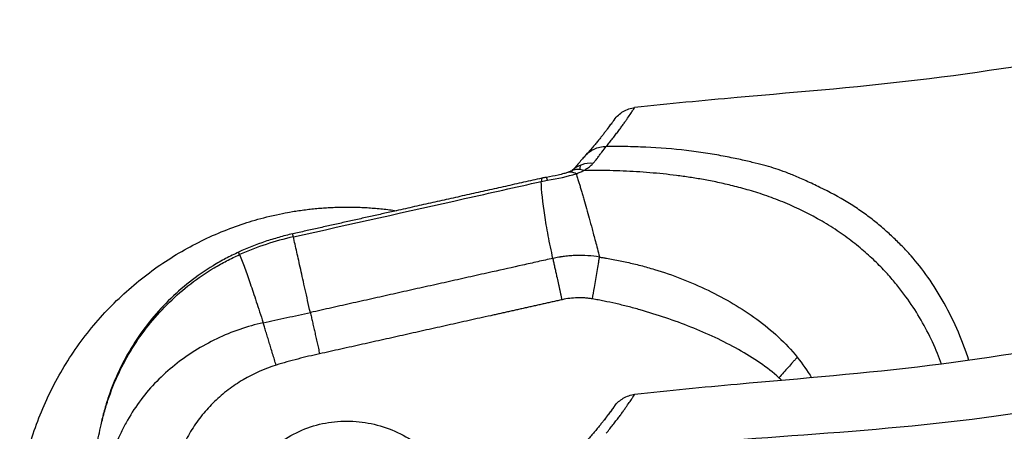
# Model space of a CAD drawing. Units: millimetres. Extents: x 230967 to 247336, y -5049 to 5854.
# Drawn here: x 238236 to 238287, y -196 to -174 of the extents above; entities that cross this region are included whole.
import ezdxf

# ---------------------------------------------------------------- set-up
doc = ezdxf.new("R2010")
doc.units = ezdxf.units.MM
doc.layers.add('DEFAULT', color=7, linetype='Continuous')
doc.layers.add('Make2D$可见线$曲线$预设值', color=7, linetype='Continuous', true_color=0x000000)

# ---------------------------------------------------------------- blocks, each defined once
blk = doc.blocks.new('y65')
at = {"layer": 'Make2D$可见线$曲线$预设值', "color": 0}
for points, knots in [([(-47032.32, 19807.222), (-47035.369, 19806.708), (-47038.418, 19806.193), (-47041.467, 19805.678), (-47044.765, 19805.12), (-47048.069, 19804.561), (-47051.389, 19804.149), (-47054.709, 19803.737), (-47058.05, 19803.472), (-47061.38, 19803.175), (-47063.161, 19803.016), (-47064.943, 19802.847), (-47066.72, 19802.649)], [0.410817, 0.410817, 0.410817, 0.410817, 9.687339, 9.687339, 9.687339, 19.728929, 19.728929, 19.728929, 29.769337, 29.769337, 29.769337, 35.135317, 35.135317, 35.135317, 35.135317]), ([(-47032.32, 19807.222), (-47035.369, 19806.708), (-47038.418, 19806.193), (-47041.467, 19805.678), (-47044.765, 19805.12), (-47048.069, 19804.561), (-47051.389, 19804.149), (-47054.709, 19803.737), (-47058.05, 19803.472), (-47061.38, 19803.175), (-47063.161, 19803.016), (-47064.943, 19802.847), (-47066.72, 19802.649)], [0.410817, 0.410817, 0.410817, 0.410817, 9.687339, 9.687339, 9.687339, 19.728929, 19.728929, 19.728929, 29.769337, 29.769337, 29.769337, 35.135317, 35.135317, 35.135317, 35.135317]), ([(-47068.193, 19800.632), (-47068.133, 19800.709), (-47068.015, 19800.859), (-47067.847, 19801.071), (-47067.69, 19801.271), (-47067.544, 19801.462), (-47067.41, 19801.643), (-47067.288, 19801.813), (-47067.178, 19801.969), (-47067.049, 19802.157), (-47066.917, 19802.353), (-47066.8, 19802.523), (-47066.741, 19802.61), (-47066.721, 19802.642), (-47066.719, 19802.648), (-47066.719, 19802.649)], [-1, -1, -1, -1, -0.9375, -0.875, -0.8125, -0.75, -0.6875, -0.625, -0.5625, -0.5, -0.375, -0.25, -0.125, -0.0625, -0.015219, -0.015219, -0.015219, -0.015219]), ([(-47067.789, 19802.01), (-47067.784, 19802.016), (-47067.659, 19802.195), (-47067.331, 19802.488), (-47066.925, 19802.627), (-47066.72, 19802.649)], [0.4904475, 0.4904475, 0.4904475, 0.4904475, 0.5, 0.75, 1, 1, 1, 1]), ([(-47067.789, 19802.01), (-47067.784, 19802.016), (-47067.659, 19802.195), (-47067.331, 19802.488), (-47066.925, 19802.627), (-47066.72, 19802.649)], [0.4904475, 0.4904475, 0.4904475, 0.4904475, 0.5, 0.75, 1, 1, 1, 1]), ([(-47067.788, 19802.009), (-47067.788, 19802.009), (-47067.789, 19802.008), (-47067.79, 19802.007), (-47067.797, 19801.998), (-47067.823, 19801.962), (-47067.856, 19801.919), (-47067.889, 19801.875), (-47067.932, 19801.818), (-47067.983, 19801.75), (-47068.033, 19801.683), (-47068.088, 19801.61), (-47068.149, 19801.528), (-47068.18, 19801.487), (-47068.212, 19801.445), (-47068.246, 19801.4), (-47068.28, 19801.356), (-47068.315, 19801.309), (-47068.353, 19801.261), (-47068.39, 19801.213), (-47068.429, 19801.163), (-47068.469, 19801.112), (-47068.51, 19801.06), (-47068.551, 19801.008), (-47068.594, 19800.955), (-47068.638, 19800.901), (-47068.686, 19800.843), (-47068.737, 19800.783), (-47068.788, 19800.721), (-47068.841, 19800.659), (-47068.896, 19800.595), (-47068.95, 19800.532), (-47069.008, 19800.465), (-47069.069, 19800.396), (-47069.13, 19800.327), (-47069.193, 19800.255), (-47069.258, 19800.182)], [2.388976, 2.388976, 2.388976, 2.388976, 2.602129, 2.602129, 2.602129, 4.026554, 4.026554, 4.026554, 5.432179, 5.432179, 5.432179, 6.810991, 6.810991, 6.810991, 7.487215, 7.487215, 7.487215, 8.162326, 8.162326, 8.162326, 8.844541, 8.844541, 8.844541, 9.537033, 9.537033, 9.537033, 10.250444, 10.250444, 10.250444, 10.973391, 10.973391, 10.973391, 11.695279, 11.695279, 11.695279, 12.416862, 12.416862, 12.416862, 12.416862]), ([(-47067.788, 19802.009), (-47067.788, 19802.009), (-47067.789, 19802.008), (-47067.79, 19802.007), (-47067.797, 19801.998), (-47067.823, 19801.962), (-47067.856, 19801.919), (-47067.889, 19801.875), (-47067.932, 19801.818), (-47067.983, 19801.75), (-47068.033, 19801.683), (-47068.088, 19801.61), (-47068.149, 19801.528), (-47068.18, 19801.487), (-47068.212, 19801.445), (-47068.246, 19801.4), (-47068.28, 19801.356), (-47068.315, 19801.309), (-47068.353, 19801.261), (-47068.39, 19801.213), (-47068.429, 19801.163), (-47068.469, 19801.112), (-47068.51, 19801.06), (-47068.551, 19801.008), (-47068.594, 19800.955), (-47068.638, 19800.901), (-47068.686, 19800.843), (-47068.737, 19800.783), (-47068.788, 19800.721), (-47068.841, 19800.659), (-47068.896, 19800.595), (-47068.95, 19800.532), (-47069.008, 19800.465), (-47069.069, 19800.396), (-47069.13, 19800.327), (-47069.193, 19800.255), (-47069.258, 19800.182)], [2.388976, 2.388976, 2.388976, 2.388976, 2.602129, 2.602129, 2.602129, 4.026554, 4.026554, 4.026554, 5.432179, 5.432179, 5.432179, 6.810991, 6.810991, 6.810991, 7.487215, 7.487215, 7.487215, 8.162326, 8.162326, 8.162326, 8.844541, 8.844541, 8.844541, 9.537033, 9.537033, 9.537033, 10.250444, 10.250444, 10.250444, 10.973391, 10.973391, 10.973391, 11.695279, 11.695279, 11.695279, 12.416862, 12.416862, 12.416862, 12.416862]), ([(-47067.847, 19801.918), (-47067.843, 19801.924), (-47067.84, 19801.93), (-47067.827, 19801.952), (-47067.814, 19801.971), (-47067.803, 19801.988), (-47067.794, 19802.002), (-47067.79, 19802.007), (-47067.789, 19802.009)], [1.259747, 1.259747, 1.259747, 1.259747, 1.3124, 1.3124, 1.883143, 1.883143, 1.883143, 2.291546, 2.291546, 2.291546, 2.291546]), ([(-47067.847, 19801.918), (-47067.843, 19801.924), (-47067.84, 19801.93), (-47067.827, 19801.952), (-47067.814, 19801.971), (-47067.803, 19801.988), (-47067.794, 19802.002), (-47067.79, 19802.007), (-47067.789, 19802.009)], [1.259747, 1.259747, 1.259747, 1.259747, 1.3124, 1.3124, 1.883143, 1.883143, 1.883143, 2.291546, 2.291546, 2.291546, 2.291546]), ([(-47069.258, 19800.182), (-47069.142, 19800.313), (-47068.822, 19800.541), (-47068.416, 19800.631), (-47068.193, 19800.632)], [-0.4622239, -0.4622239, -0.4622239, -0.4622239, -0.25, 0, 0, 0, 0]), ([(-47068.888, 19799.748), (-47068.851, 19799.787), (-47068.768, 19799.88), (-47068.654, 19800.026), (-47068.54, 19800.185), (-47068.383, 19800.392), (-47068.266, 19800.539), (-47068.193, 19800.632)], [-1, -1, -1, -1, -0.874652, -0.699721, -0.524791, -0.349861, 0, 0, 0, 0]), ([(-47049.336, 19789.512), (-47049.497, 19790.016), (-47049.876, 19791.023), (-47050.611, 19792.508), (-47051.463, 19793.876), (-47052.191, 19794.793), (-47052.808, 19795.452), (-47053.294, 19795.925), (-47053.81, 19796.392), (-47054.364, 19796.849), (-47054.966, 19797.294), (-47055.841, 19797.866), (-47056.845, 19798.4), (-47057.803, 19798.848), (-47058.456, 19799.129), (-47059.001, 19799.344), (-47059.496, 19799.513), (-47060.002, 19799.659), (-47060.578, 19799.803), (-47061.284, 19799.965), (-47062.104, 19800.133), (-47063.019, 19800.293), (-47064.345, 19800.475), (-47065.794, 19800.583), (-47067.031, 19800.624), (-47067.709, 19800.633), (-47068.034, 19800.633), (-47068.193, 19800.632)], [-0.9322765, -0.9322765, -0.9322765, -0.9322765, -0.875, -0.8125, -0.75, -0.6875, -0.65625, -0.625, -0.59375, -0.5625, -0.53125, -0.5, -0.4375, -0.40625, -0.375, -0.34375, -0.3125, -0.28125, -0.25, -0.21875, -0.1875, -0.15625, -0.125, -0.0625, -0.03125, -0.015625, 0, 0, 0, 0]), ([(-47069.258, 19800.182), (-47069.316, 19800.118), (-47069.375, 19800.051), (-47069.436, 19799.982), (-47069.497, 19799.912), (-47069.558, 19799.842), (-47069.62, 19799.77), (-47069.681, 19799.698), (-47069.741, 19799.629), (-47069.799, 19799.562), (-47069.828, 19799.529), (-47069.857, 19799.495), (-47069.887, 19799.462), (-47069.91, 19799.436), (-47069.934, 19799.409), (-47069.959, 19799.381)], [0.058121, 0.058121, 0.058121, 0.058121, 0.65994, 0.65994, 0.65994, 1.259682, 1.259682, 1.259682, 1.85824, 1.85824, 1.85824, 2.156736, 2.156736, 2.156736, 2.385494, 2.385494, 2.385494, 2.385494]), ([(-47069.258, 19800.182), (-47069.316, 19800.118), (-47069.375, 19800.051), (-47069.436, 19799.982), (-47069.497, 19799.912), (-47069.558, 19799.842), (-47069.62, 19799.77), (-47069.681, 19799.698), (-47069.741, 19799.629), (-47069.799, 19799.562), (-47069.828, 19799.529), (-47069.857, 19799.495), (-47069.887, 19799.462), (-47069.91, 19799.436), (-47069.934, 19799.409), (-47069.959, 19799.381)], [0.058121, 0.058121, 0.058121, 0.058121, 0.65994, 0.65994, 0.65994, 1.259682, 1.259682, 1.259682, 1.85824, 1.85824, 1.85824, 2.156736, 2.156736, 2.156736, 2.385494, 2.385494, 2.385494, 2.385494]), ([(-47069.56, 19799.43), (-47069.557, 19799.467), (-47069.549, 19799.546), (-47069.534, 19799.624), (-47069.524, 19799.665)], [-0.79347575, -0.79347575, -0.79347575, -0.79347575, -0.75, -0.69947575, -0.69947575, -0.69947575, -0.69947575]), ([(-47069.368, 19799.385), (-47069.273, 19799.436), (-47069.112, 19799.54), (-47068.972, 19799.663), (-47068.903, 19799.733), (-47068.888, 19799.748)], [-1, -1, -1, -1, -0.562064, -0.124128, 0, 0, 0, 0]), ([(-47071.298, 19799.025), (-47071.319, 19799.021), (-47071.34, 19799.017), (-47071.361, 19799.014), (-47071.383, 19799.011), (-47071.402, 19799.009), (-47071.424, 19799.006), (-47071.445, 19799.004), (-47071.466, 19799.001), (-47071.487, 19798.996), (-47071.507, 19798.992), (-47071.527, 19798.986), (-47071.546, 19798.981)], [0.0431641, 0.0431641, 0.0431641, 0.0431641, 0.1080276, 0.1080276, 0.1080276, 0.1725662, 0.1725662, 0.1725662, 0.2372254, 0.2372254, 0.2372254, 0.3007636, 0.3007636, 0.3007636, 0.3007636]), ([(-47071.298, 19799.025), (-47071.319, 19799.021), (-47071.34, 19799.017), (-47071.361, 19799.014), (-47071.383, 19799.011), (-47071.402, 19799.009), (-47071.424, 19799.006), (-47071.445, 19799.004), (-47071.466, 19799.001), (-47071.487, 19798.996), (-47071.507, 19798.992), (-47071.527, 19798.986), (-47071.546, 19798.981)], [0.0431641, 0.0431641, 0.0431641, 0.0431641, 0.1080276, 0.1080276, 0.1080276, 0.1725662, 0.1725662, 0.1725662, 0.2372254, 0.2372254, 0.2372254, 0.3007636, 0.3007636, 0.3007636, 0.3007636]), ([(-47070.215, 19799.277), (-47070.265, 19799.259), (-47070.326, 19799.24), (-47070.395, 19799.22), (-47070.488, 19799.194), (-47070.593, 19799.168), (-47070.701, 19799.143), (-47070.89, 19799.101), (-47071.097, 19799.063), (-47071.297, 19799.025)], [0.152014, 0.152014, 0.152014, 0.152014, 0.411722, 0.411722, 0.411722, 0.764873, 0.764873, 0.764873, 1.382212, 1.382212, 1.382212, 1.382212]), ([(-47070.215, 19799.277), (-47070.265, 19799.259), (-47070.326, 19799.24), (-47070.395, 19799.22), (-47070.488, 19799.194), (-47070.593, 19799.168), (-47070.701, 19799.143), (-47070.89, 19799.101), (-47071.097, 19799.063), (-47071.297, 19799.025)], [0.152014, 0.152014, 0.152014, 0.152014, 0.411722, 0.411722, 0.411722, 0.764873, 0.764873, 0.764873, 1.382212, 1.382212, 1.382212, 1.382212]), ([(-47070.016, 19799.355), (-47070.034, 19799.346), (-47070.06, 19799.334), (-47070.093, 19799.321), (-47070.109, 19799.314), (-47070.126, 19799.308), (-47070.144, 19799.302), (-47070.161, 19799.295), (-47070.183, 19799.288), (-47070.208, 19799.279)], [0.1034455, 0.1034455, 0.1034455, 0.1034455, 0.3050562, 0.3050562, 0.3050562, 0.4041994, 0.4041994, 0.4041994, 0.5028595, 0.5028595, 0.5028595, 0.5028595]), ([(-47070.016, 19799.355), (-47070.034, 19799.346), (-47070.06, 19799.334), (-47070.093, 19799.321), (-47070.109, 19799.314), (-47070.126, 19799.308), (-47070.144, 19799.302), (-47070.161, 19799.295), (-47070.183, 19799.288), (-47070.208, 19799.279)], [0.1034455, 0.1034455, 0.1034455, 0.1034455, 0.3050562, 0.3050562, 0.3050562, 0.4041994, 0.4041994, 0.4041994, 0.5028595, 0.5028595, 0.5028595, 0.5028595]), ([(-47069.767, 19799.215), (-47069.802, 19799.235), (-47069.873, 19799.27), (-47070.008, 19799.307), (-47070.105, 19799.305), (-47070.164, 19799.292)], [-1, -1, -1, -1, -0.737113, -0.474225, 0, 0, 0, 0]), ([(-47069.368, 19799.385), (-47069.412, 19799.401), (-47069.502, 19799.425), (-47069.683, 19799.445), (-47069.837, 19799.425), (-47069.939, 19799.389), (-47069.959, 19799.381)], [0, 0, 0, 0, 0.0625, 0.125, 0.25, 0.2807396, 0.2807396, 0.2807396, 0.2807396]), ([(-47069.767, 19799.215), (-47069.729, 19799.227), (-47069.656, 19799.253), (-47069.519, 19799.308), (-47069.426, 19799.353), (-47069.368, 19799.385)], [-1, -1, -1, -1, -0.75, -0.5, 0, 0, 0, 0]), ([(-47069.767, 19799.215), (-47069.753, 19799.172), (-47069.726, 19799.09), (-47069.676, 19798.936), (-47069.62, 19798.759), (-47069.56, 19798.569), (-47069.498, 19798.364), (-47069.431, 19798.138), (-47069.338, 19797.819), (-47069.218, 19797.4), (-47069.082, 19796.904), (-47068.936, 19796.36), (-47068.766, 19795.726), (-47068.625, 19795.19), (-47068.544, 19794.881)], [0, 0, 0, 0, 0.03125, 0.0625, 0.125, 0.1875, 0.25, 0.3125, 0.375, 0.5, 0.625, 0.75, 0.875, 1, 1, 1, 1]), ([(-47050.76, 19789.32), (-47050.827, 19789.503), (-47051.056, 19790.099), (-47051.505, 19791.064), (-47052.134, 19792.151), (-47052.76, 19793.043), (-47053.374, 19793.789), (-47053.909, 19794.369), (-47054.538, 19794.976), (-47055.259, 19795.589), (-47056.071, 19796.187), (-47057.256, 19796.94), (-47058.571, 19797.588), (-47059.852, 19798.073), (-47060.77, 19798.363), (-47061.618, 19798.592), (-47062.408, 19798.771), (-47063.15, 19798.914), (-47063.859, 19799.03), (-47064.549, 19799.126), (-47065.232, 19799.204), (-47065.924, 19799.268), (-47066.852, 19799.335), (-47067.778, 19799.375), (-47068.578, 19799.387), (-47069.031, 19799.388), (-47069.256, 19799.386), (-47069.368, 19799.385)], [0.0975457, 0.0975457, 0.0975457, 0.0975457, 0.125, 0.1875, 0.25, 0.3125, 0.34375, 0.375, 0.40625, 0.4375, 0.46875, 0.5, 0.5625, 0.59375, 0.625, 0.65625, 0.6875, 0.71875, 0.75, 0.78125, 0.8125, 0.84375, 0.875, 0.9375, 0.96875, 0.984375, 1, 1, 1, 1]), ([(-47070.968, 19794.814), (-47071.057, 19795.214), (-47071.139, 19795.61), (-47071.284, 19796.375), (-47071.348, 19796.744), (-47071.493, 19797.692), (-47071.559, 19798.331), (-47071.576, 19798.81)], [0, 0, 0, 0, 0.25, 0.25, 0.5, 0.5, 1, 1, 1, 1]), ([(-47084.499, 19796.088), (-47084.742, 19796.034), (-47084.983, 19795.974), (-47085.223, 19795.906), (-47085.46, 19795.84), (-47085.696, 19795.767), (-47085.929, 19795.688), (-47086.4, 19795.528), (-47086.858, 19795.345), (-47087.31, 19795.138)], [0.061808, 0.061808, 0.061808, 0.061808, 0.80872, 0.80872, 0.80872, 1.548473, 1.548473, 1.548473, 3.03632, 3.03632, 3.03632, 3.03632]), ([(-47083.582, 19791.997), (-47083.679, 19792.427), (-47083.858, 19793.225), (-47084.09, 19794.26), (-47084.291, 19795.159), (-47084.408, 19795.684), (-47084.464, 19795.933)], [-1, -1, -1, -1, -0.75001, -0.500021, -0.250031, 0, 0, 0, 0]), ([(-47087.31, 19795.138), (-47087.539, 19795.033), (-47087.766, 19794.922), (-47087.988, 19794.803), (-47088.209, 19794.686), (-47088.427, 19794.562), (-47088.64, 19794.432), (-47089.064, 19794.173), (-47089.472, 19793.889), (-47089.863, 19793.582), (-47090.25, 19793.277), (-47090.62, 19792.95), (-47090.969, 19792.603), (-47091.317, 19792.257), (-47091.645, 19791.891), (-47091.951, 19791.508), (-47092.257, 19791.124), (-47092.54, 19790.725), (-47092.8, 19790.309), (-47093.062, 19789.891), (-47093.299, 19789.458), (-47093.511, 19789.013), (-47093.727, 19788.56), (-47093.916, 19788.097), (-47094.076, 19787.621), (-47094.157, 19787.381), (-47094.231, 19787.135), (-47094.298, 19786.891), (-47094.365, 19786.649), (-47094.426, 19786.403), (-47094.483, 19786.157)], [0.118987, 0.118987, 0.118987, 0.118987, 0.87518, 0.87518, 0.87518, 1.6261, 1.6261, 1.6261, 3.116606, 3.116606, 3.116606, 4.595879, 4.595879, 4.595879, 6.068322, 6.068322, 6.068322, 7.538885, 7.538885, 7.538885, 9.018761, 9.018761, 9.018761, 10.522362, 10.522362, 10.522362, 11.286464, 11.286464, 11.286464, 12.042252, 12.042252, 12.042252, 12.042252]), ([(-47094.464, 19786.153), (-47094.406, 19786.396), (-47094.28, 19786.889), (-47093.977, 19787.867), (-47093.492, 19789.018), (-47092.769, 19790.3), (-47091.912, 19791.48), (-47090.926, 19792.556), (-47089.82, 19793.516), (-47088.804, 19794.208), (-47087.939, 19794.69), (-47087.49, 19794.907), (-47087.261, 19795.009)], [0, 0, 0, 0, 0.0625, 0.125, 0.25, 0.375, 0.5, 0.625, 0.75, 0.875, 0.9375, 1, 1, 1, 1]), ([(-47068.544, 19794.881), (-47068.745, 19794.913), (-47069.15, 19794.958), (-47069.658, 19794.969), (-47070.013, 19794.951), (-47070.216, 19794.934), (-47070.342, 19794.92), (-47070.443, 19794.907), (-47070.506, 19794.899), (-47070.556, 19794.891), (-47070.606, 19794.883), (-47070.694, 19794.869), (-47070.819, 19794.846), (-47070.918, 19794.825), (-47070.968, 19794.814)], [-1, -1, -1, -1, -0.75, -0.5, -0.375, -0.3125, -0.25, -0.21875, -0.1875, -0.171875, -0.15625, -0.125, -0.0625, 0, 0, 0, 0]), ([(-47070.968, 19794.814), (-47071.231, 19794.755), (-47071.756, 19794.638), (-47072.807, 19794.403), (-47073.784, 19794.185), (-47074.497, 19794.026), (-47074.685, 19793.984)], [-3.808476, -3.808476, -3.808476, -3.808476, -3.00068, -2.192885, -0.577293, 0, 0, 0, 0]), ([(-47068.913, 19792.706), (-47068.88, 19792.902), (-47068.822, 19793.245), (-47068.741, 19793.723), (-47068.671, 19794.137), (-47068.615, 19794.462), (-47068.574, 19794.707), (-47068.554, 19794.824), (-47068.544, 19794.881)], [-1, -1, -1, -1, -0.75, -0.5625, -0.375, -0.1875, -0.09375, 0, 0, 0, 0]), ([(-47068.544, 19794.881), (-47068.485, 19794.872), (-47068.366, 19794.853), (-47068.129, 19794.813), (-47067.713, 19794.738), (-47067.118, 19794.617), (-47066.404, 19794.446), (-47065.453, 19794.181), (-47064.271, 19793.771), (-47062.891, 19793.17), (-47061.581, 19792.474), (-47060.354, 19791.671), (-47059.224, 19790.749), (-47058.563, 19790.048), (-47058.263, 19789.674)], [0, 0, 0, 0, 0.015625, 0.03125, 0.0625, 0.125, 0.1875, 0.25, 0.375, 0.5, 0.625, 0.75, 0.875, 1, 1, 1, 1]), ([(-47068.913, 19792.706), (-47068.945, 19792.712), (-47069.011, 19792.722), (-47069.142, 19792.739), (-47069.372, 19792.762), (-47069.703, 19792.77), (-47070.098, 19792.74), (-47070.359, 19792.695), (-47070.488, 19792.665)], [0, 0, 0, 0, 0.0625, 0.125, 0.25, 0.5, 0.75, 1, 1, 1, 1]), ([(-47059.216, 19788.611), (-47059.521, 19788.882), (-47060.183, 19789.395), (-47061.305, 19790.086), (-47062.528, 19790.708), (-47063.804, 19791.258), (-47065.086, 19791.729), (-47066.221, 19792.082), (-47067.077, 19792.314), (-47067.7, 19792.466), (-47068.208, 19792.575), (-47068.561, 19792.643), (-47068.762, 19792.68), (-47068.862, 19792.697), (-47068.913, 19792.706)], [-1, -1, -1, -1, -0.875, -0.75, -0.625, -0.5, -0.375, -0.25, -0.1875, -0.125, -0.0625, -0.03125, -0.015625, 0, 0, 0, 0]), ([(-47083.582, 19791.997), (-47083.565, 19791.922), (-47083.53, 19791.766), (-47083.474, 19791.518), (-47083.416, 19791.259), (-47083.355, 19790.989), (-47083.293, 19790.712), (-47083.229, 19790.428), (-47083.165, 19790.14), (-47083.122, 19789.946), (-47083.101, 19789.849)], [-1, -1, -1, -1, -0.875, -0.75, -0.625, -0.5, -0.375, -0.25, -0.125, 0, 0, 0, 0]), ([(-47032.32, 19792.313), (-47035.369, 19791.798), (-47038.418, 19791.283), (-47041.467, 19790.768), (-47044.765, 19790.211), (-47048.069, 19789.652), (-47051.389, 19789.24), (-47054.709, 19788.828), (-47058.05, 19788.563), (-47061.38, 19788.265), (-47063.161, 19788.106), (-47064.942, 19787.938), (-47066.719, 19787.74)], [0.410817, 0.410817, 0.410817, 0.410817, 9.687339, 9.687339, 9.687339, 19.728929, 19.728929, 19.728929, 29.769337, 29.769337, 29.769337, 35.134149, 35.134149, 35.134149, 35.134149]), ([(-47086.038, 19791.47), (-47086.855, 19791.285), (-47088.076, 19790.865), (-47089.598, 19790.028), (-47090.653, 19789.282), (-47091.589, 19788.439), (-47092.406, 19787.488), (-47092.993, 19786.597), (-47093.395, 19785.843), (-47093.57, 19785.454), (-47093.651, 19785.258)], [0, 0, 0, 0, 0.25, 0.375, 0.5, 0.625, 0.75, 0.875, 0.9375, 1, 1, 1, 1]), ([(-47085.36, 19789.262), (-47085.389, 19789.354), (-47085.448, 19789.546), (-47085.541, 19789.853), (-47085.638, 19790.172), (-47085.718, 19790.434), (-47085.805, 19790.72), (-47085.892, 19791.002), (-47085.969, 19791.253), (-47086.016, 19791.4), (-47086.038, 19791.47)], [0, 0, 0, 0, 0.125, 0.25, 0.375, 0.5, 0.625, 0.75, 0.875, 1, 1, 1, 1]), ([(-47058.263, 19789.674), (-47058.301, 19789.631), (-47058.379, 19789.544), (-47058.536, 19789.369), (-47058.813, 19789.06), (-47059.055, 19788.79), (-47059.216, 19788.611)], [0, 0, 0, 0, 0.125, 0.25, 0.5, 1, 1, 1, 1]), ([(-47085.36, 19789.262), (-47085.968, 19789.074), (-47086.824, 19788.692), (-47087.864, 19787.992), (-47088.579, 19787.378), (-47089.215, 19786.684), (-47089.761, 19785.92), (-47090.133, 19785.235), (-47090.383, 19784.659), (-47090.491, 19784.362), (-47090.542, 19784.211)], [0, 0, 0, 0, 0.25, 0.375, 0.5, 0.625, 0.75, 0.875, 0.9375, 1, 1, 1, 1]), ([(-47031.929, 19789.019), (-47034.986, 19788.549), (-47038.042, 19788.079), (-47041.098, 19787.609), (-47044.404, 19787.1), (-47047.716, 19786.59), (-47051.042, 19786.226), (-47054.367, 19785.863), (-47057.711, 19785.647), (-47061.046, 19785.399), (-47062.829, 19785.266), (-47064.613, 19785.124), (-47066.393, 19784.952)], [0.410817, 0.410817, 0.410817, 0.410817, 9.687339, 9.687339, 9.687339, 19.728929, 19.728929, 19.728929, 29.769337, 29.769337, 29.769337, 35.134909, 35.134909, 35.134909, 35.134909]), ([(-47068.193, 19785.723), (-47068.133, 19785.8), (-47068.015, 19785.949), (-47067.847, 19786.161), (-47067.69, 19786.362), (-47067.544, 19786.552), (-47067.41, 19786.733), (-47067.288, 19786.903), (-47067.178, 19787.06), (-47067.049, 19787.248), (-47066.917, 19787.443), (-47066.8, 19787.614), (-47066.741, 19787.7), (-47066.721, 19787.733), (-47066.719, 19787.739), (-47066.719, 19787.74)], [-1, -1, -1, -1, -0.9375, -0.875, -0.8125, -0.75, -0.6875, -0.625, -0.5625, -0.5, -0.375, -0.25, -0.125, -0.0625, -0.015219, -0.015219, -0.015219, -0.015219]), ([(-47067.757, 19787.145), (-47067.637, 19787.305), (-47067.321, 19787.582), (-47066.925, 19787.717), (-47066.72, 19787.74)], [0.5123291, 0.5123291, 0.5123291, 0.5123291, 0.75, 1, 1, 1, 1]), ([(-47067.788, 19787.1), (-47067.788, 19787.1), (-47067.789, 19787.099), (-47067.79, 19787.098), (-47067.797, 19787.089), (-47067.823, 19787.053), (-47067.856, 19787.01), (-47067.889, 19786.965), (-47067.932, 19786.908), (-47067.983, 19786.84), (-47068.033, 19786.773), (-47068.088, 19786.7), (-47068.149, 19786.618), (-47068.18, 19786.578), (-47068.212, 19786.536), (-47068.246, 19786.491), (-47068.28, 19786.446), (-47068.315, 19786.4), (-47068.353, 19786.352), (-47068.39, 19786.303), (-47068.429, 19786.253), (-47068.469, 19786.203), (-47068.51, 19786.151), (-47068.551, 19786.099), (-47068.594, 19786.046), (-47068.638, 19785.992), (-47068.686, 19785.933), (-47068.737, 19785.873), (-47068.788, 19785.812), (-47068.841, 19785.749), (-47068.896, 19785.686), (-47068.95, 19785.622), (-47069.008, 19785.556), (-47069.069, 19785.487), (-47069.13, 19785.417), (-47069.193, 19785.346), (-47069.258, 19785.273)], [2.388976, 2.388976, 2.388976, 2.388976, 2.602129, 2.602129, 2.602129, 4.026554, 4.026554, 4.026554, 5.432179, 5.432179, 5.432179, 6.810991, 6.810991, 6.810991, 7.487215, 7.487215, 7.487215, 8.162326, 8.162326, 8.162326, 8.844541, 8.844541, 8.844541, 9.537033, 9.537033, 9.537033, 10.250444, 10.250444, 10.250444, 10.973391, 10.973391, 10.973391, 11.695279, 11.695279, 11.695279, 12.417145, 12.417145, 12.417145, 12.417145]), ([(-47067.793, 19787.094), (-47067.797, 19787.088), (-47067.806, 19787.076), (-47067.817, 19787.061), (-47067.828, 19787.046), (-47067.843, 19787.026), (-47067.86, 19787.003), (-47067.877, 19786.981), (-47067.895, 19786.956), (-47067.915, 19786.928), (-47067.936, 19786.901), (-47067.958, 19786.872), (-47067.981, 19786.84), (-47068.029, 19786.777), (-47068.084, 19786.704), (-47068.146, 19786.621), (-47068.207, 19786.54), (-47068.275, 19786.452), (-47068.349, 19786.356)], [2.637497, 2.637497, 2.637497, 2.637497, 3.298007, 3.298007, 3.298007, 4.000619, 4.000619, 4.000619, 4.698808, 4.698808, 4.698808, 5.393917, 5.393917, 5.393917, 6.780192, 6.780192, 6.780192, 8.135, 8.135, 8.135, 8.135]), ([(-47067.847, 19787.008), (-47067.843, 19787.015), (-47067.84, 19787.02), (-47067.827, 19787.043), (-47067.814, 19787.062), (-47067.803, 19787.079), (-47067.794, 19787.093), (-47067.79, 19787.098), (-47067.789, 19787.099)], [1.258743, 1.258743, 1.258743, 1.258743, 1.3124, 1.3124, 1.883143, 1.883143, 1.883143, 2.291546, 2.291546, 2.291546, 2.291546]), ([(-47067.757, 19787.145), (-47067.763, 19787.137), (-47067.769, 19787.128), (-47067.775, 19787.12), (-47067.78, 19787.113), (-47067.784, 19787.107), (-47067.789, 19787.1)], [1.2956147, 1.2956147, 1.2956147, 1.2956147, 1.3269509, 1.3269509, 1.3269509, 2.2439409, 2.2439409, 2.2439409, 2.2439409]), ([(-47087.613, 19781.512), (-47087.533, 19781.901), (-47087.286, 19782.705), (-47086.671, 19783.817), (-47085.802, 19784.792), (-47084.755, 19785.562), (-47083.582, 19786.099), (-47082.328, 19786.369), (-47081.043, 19786.366), (-47079.779, 19786.102), (-47078.595, 19785.582), (-47077.559, 19784.82), (-47076.77, 19783.928), (-47076.388, 19783.301), (-47076.246, 19783.022)], [-0.8621097, -0.8621097, -0.8621097, -0.8621097, -0.8, -0.7333333, -0.6666667, -0.6, -0.5333333, -0.4666667, -0.4, -0.3333333, -0.2666667, -0.2, -0.1333333, -0.0823355, -0.0823355, -0.0823355, -0.0823355]), ([(-47094.491, 19777.419), (-47094.531, 19777.598), (-47094.606, 19777.958), (-47094.737, 19778.68), (-47094.863, 19779.588), (-47094.954, 19780.687), (-47094.992, 19782.165), (-47094.901, 19783.662), (-47094.695, 19785.081), (-47094.549, 19785.791), (-47094.464, 19786.153)], [0, 0, 0, 0, 0.0625, 0.125, 0.25, 0.375, 0.5, 0.75, 0.875, 1, 1, 1, 1])]:
    blk.add_open_spline(points, degree=3, knots=knots, dxfattribs=at)
for points, degree in [([(-47068.017, 19800.832), (-47068.018, 19800.838), (-47068.02, 19800.845), (-47068.021, 19800.851)], 3), ([(-47068.888, 19799.748), (-47069.274, 19799.793), (-47069.693, 19799.658), (-47069.959, 19799.381)], 3), ([(-47071.252, 19798.873), (-47071.276, 19798.975), (-47071.293, 19799.027), (-47071.298, 19799.025)], 3), ([(-47071.252, 19798.873), (-47070.728, 19798.968), (-47070.196, 19799.074), (-47069.767, 19799.215)], 3), ([(-47070.208, 19799.279), (-47070.21, 19799.279), (-47070.213, 19799.278), (-47070.215, 19799.277)], 3), ([(-47070.208, 19799.279), (-47070.21, 19799.279), (-47070.213, 19799.278), (-47070.215, 19799.277)], 3), ([(-47070.164, 19799.292), (-47070.179, 19799.288), (-47070.194, 19799.284), (-47070.208, 19799.279)], 3), ([(-47070.02, 19799.353), (-47070.051, 19799.338), (-47070.08, 19799.32), (-47070.108, 19799.301)], 3), ([(-47070.02, 19799.353), (-47070.051, 19799.338), (-47070.08, 19799.32), (-47070.108, 19799.301)], 3), ([(-47069.959, 19799.381), (-47069.978, 19799.373), (-47069.997, 19799.365), (-47070.016, 19799.355)], 3), ([(-47069.959, 19799.381), (-47069.978, 19799.373), (-47069.997, 19799.365), (-47070.016, 19799.355)], 3), ([(-47069.959, 19799.381), (-47069.967, 19799.373), (-47069.974, 19799.364), (-47069.982, 19799.356)], 3), ([(-47069.959, 19799.381), (-47069.967, 19799.373), (-47069.974, 19799.364), (-47069.982, 19799.356)], 3), ([(-47071.546, 19798.98), (-47075.329, 19798.136), (-47079.112, 19797.291)], 2), ([(-47071.546, 19798.98), (-47075.329, 19798.136), (-47079.112, 19797.291)], 2), ([(-47075.564, 19797.92), (-47074.234, 19798.217), (-47072.905, 19798.513), (-47071.576, 19798.81)], 3), ([(-47071.546, 19798.98), (-47071.56, 19798.976), (-47071.553, 19798.92), (-47071.576, 19798.81)], 3), ([(-47071.576, 19798.81), (-47071.469, 19798.834), (-47071.36, 19798.853), (-47071.252, 19798.873)], 3), ([(-47084.464, 19795.933), (-47081.497, 19796.595), (-47078.53, 19797.257), (-47075.564, 19797.92)], 3), ([(-47079.112, 19797.291), (-47081.805, 19796.69), (-47084.499, 19796.089)], 2), ([(-47084.464, 19795.933), (-47085.441, 19795.714), (-47086.346, 19795.416), (-47087.261, 19795.009)], 3), ([(-47087.261, 19795.009), (-47087.295, 19795.094), (-47087.312, 19795.137), (-47087.31, 19795.138)], 3), ([(-47087.261, 19795.009), (-47087.175, 19794.79), (-47086.998, 19794.326), (-47086.713, 19793.522), (-47086.398, 19792.588), (-47086.163, 19791.862), (-47086.038, 19791.47)], 3), ([(-47074.685, 19793.984), (-47079.133, 19792.991), (-47083.582, 19791.997)], 2), ([(-47070.488, 19792.665), (-47072.347, 19792.25), (-47074.205, 19791.835)], 2), ([(-47086.038, 19791.47), (-47085.629, 19791.562), (-47084.811, 19791.734), (-47083.992, 19791.906), (-47083.582, 19791.997)], 3), ([(-47074.205, 19791.835), (-47078.653, 19790.842), (-47083.101, 19789.849)], 2), ([(-47083.101, 19789.849), (-47083.481, 19789.767), (-47084.24, 19789.59), (-47084.989, 19789.378), (-47085.36, 19789.262)], 3), ([(-47058.263, 19789.674), (-47057.989, 19789.329), (-47057.739, 19788.974), (-47057.514, 19788.606)], 3), ([(-47059.064, 19788.469), (-47059.114, 19788.517), (-47059.165, 19788.564), (-47059.216, 19788.611)], 3), ([(-47066.719, 19787.74), (-47066.719, 19787.74), (-47066.72, 19787.74), (-47066.72, 19787.74)], 3), ([(-47094.464, 19786.153), (-47094.476, 19786.156), (-47094.483, 19786.157), (-47094.483, 19786.157)], 3), ([(-47068.018, 19785.927), (-47068.019, 19785.932), (-47068.02, 19785.937), (-47068.021, 19785.941)], 3), ([(-47068.017, 19785.923), (-47068.017, 19785.924), (-47068.017, 19785.926), (-47068.018, 19785.927)], 3)]:
    blk.add_open_spline(points, degree=degree, dxfattribs=at)
blk.add_rational_spline([(-47098.696, 19782.701), (-47097.023, 19794.477), (-47085.415, 19797.068), (-47082.284, 19797.767), (-47079.112, 19797.291)], [0.893213357359, 0.777342711145, 1, 0.928291143599, 0.891695152611], degree=2, knots=[-74.574234, -74.574234, -74.574234, -54.035394, -54.035394, -47.420668, -47.420668, -47.420668], dxfattribs=at)
blk.add_rational_spline([(-47098.696, 19782.701), (-47097.023, 19794.477), (-47085.415, 19797.068), (-47082.284, 19797.767), (-47079.112, 19797.291)], [0.893213357359, 0.777342711145, 1, 0.928291143599, 0.891695152611], degree=2, knots=[-74.574234, -74.574234, -74.574234, -54.035394, -54.035394, -47.420668, -47.420668, -47.420668], dxfattribs=at)
for points, weights in [([(-47084.464, 19795.933), (-47084.499, 19796.089), (-47084.499, 19796.088)], [1, 0.941897003108, 0.937039172593]), ([(-47070.488, 19792.665), (-47070.758, 19793.874), (-47070.968, 19794.814)], [1, 0.942709895964, 1])]:
    blk.add_rational_spline(points, weights, degree=2, dxfattribs=at)
blk = doc.blocks.new('NDPP-090')
blk.add_blockref('y65', (285334.696, -19981.459))

msp = doc.modelspace()

# ---------------------------------------------------------------- block references
at = {"layer": 'DEFAULT', "color": 3}
msp.add_blockref('NDPP-090', (0, 0), dxfattribs=at)

doc.saveas('drawing.dxf')
